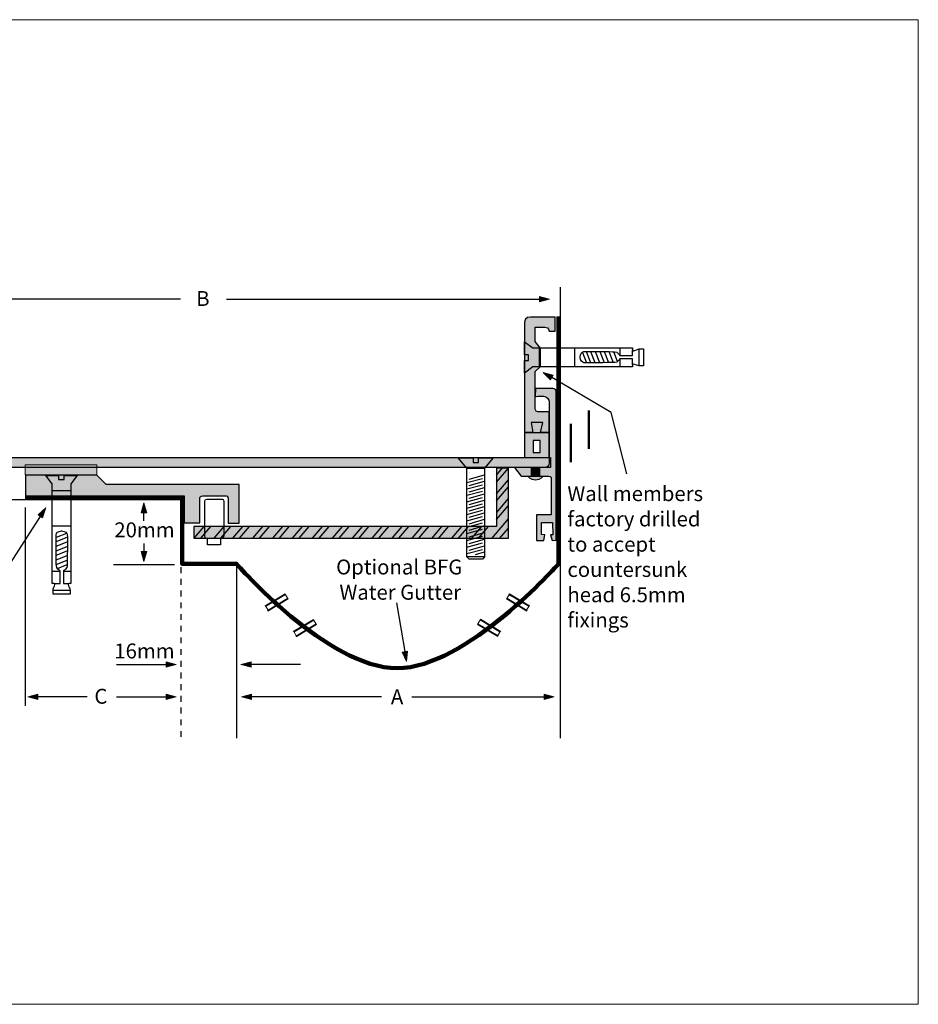
# Model space of a CAD drawing. Units: inches. Extents: x -61 to 359, y -43 to 253.
# Drawn here: x 88 to 359, y -43 to 253 of the extents above; entities that cross this region are included whole.
import ezdxf

# ---------------------------------------------------------------- set-up
doc = ezdxf.new("R2010")
doc.units = ezdxf.units.IN
doc.header["$MEASUREMENT"] = 0
for name, pattern in [('AI-Linetype-1', [3.527778, 1.763889, -1.763889]), ('AI-Linetype-2', [0.345158, 0.172579, -0.172579, 0, 0, 0, 0]), ('AI-Linetype-3', [0.345158, 0.172579, -0.172579, 0, 0, 0, 0])]:
    doc.linetypes.add(name, pattern=pattern)
for name, color, linetype in [('border', 7, 'Continuous'), ('copy', 7, 'Continuous'), ('coverplate', 7, 'Continuous'), ('fixings', 7, 'Continuous'), ('floor', 7, 'Continuous'), ('sidemembers', 7, 'Continuous'), ('wall mount', 7, 'Continuous'), ('water gutter', 7, 'Continuous')]:
    doc.layers.add(name, color=color, linetype=linetype)

# ---------------------------------------------------------------- blocks, each defined once
blk = doc.blocks.new('block 2')
at = {"layer": 'floor', "color": 250, "lineweight": 25, "true_color": 0x1c1c1b}
blk.add_lwpolyline([(3.69, 108.82), (136.66, 108.82), (136.66, 89.09), (153.45, 89.09), (153.45, 36.83)], dxfattribs=at)
at = {"layer": 'floor', "color": 250, "linetype": 'AI-Linetype-1', "lineweight": 25, "true_color": 0x1c1c1b}
blk.add_lwpolyline([(136.66, 88.39), (136.66, 36.83)], dxfattribs=at)
blk = doc.blocks.new('block 3')
at = {"layer": 'water gutter', "true_color": 0x1c1c1b}
h = blk.add_hatch(color=250, dxfattribs=at)
h.dxf.hatch_style = 2
h.paths.add_polyline_path([(170.69, 68.79), (176.79, 72.45), (176.67, 72.65), (170.57, 68.99)])
h = blk.add_hatch(color=250, dxfattribs=at)
h.dxf.hatch_style = 2
h.paths.add_polyline_path([(171.45, 67.43), (177.55, 71.09), (177.43, 71.28), (171.34, 67.63)])
at = {"layer": 'water gutter', "lineweight": 0}
for points in [[(170.69, 68.79), (176.79, 72.45), (176.67, 72.65), (170.57, 68.99)], [(170.63, 68.89), (176.73, 72.55)], [(177.47, 71.22), (171.51, 67.65), (170.71, 68.99), (176.66, 72.57), (177.47, 71.22)], [(171.45, 67.43), (177.55, 71.09), (177.43, 71.28), (171.34, 67.63)], [(171.39, 67.53), (177.49, 71.19)]]:
    blk.add_lwpolyline(points, dxfattribs=at)
blk = doc.blocks.new('block 4')
at = {"layer": 'water gutter', "true_color": 0x1c1c1b}
h = blk.add_hatch(color=250, dxfattribs=at)
h.dxf.hatch_style = 2
h.paths.add_polyline_path([(162.18, 76.55), (168.27, 80.2), (168.15, 80.4), (162.06, 76.74)])
h = blk.add_hatch(color=250, dxfattribs=at)
h.dxf.hatch_style = 2
h.paths.add_polyline_path([(162.94, 75.18), (169.04, 78.84), (168.92, 79.04), (162.82, 75.38)])
at = {"layer": 'water gutter', "lineweight": 0}
for points in [[(162.18, 76.55), (168.27, 80.2), (168.15, 80.4), (162.06, 76.74)], [(162.12, 76.64), (168.21, 80.3)], [(168.95, 78.98), (163, 75.4), (162.19, 76.74), (168.15, 80.32), (168.95, 78.98)], [(162.94, 75.18), (169.04, 78.84), (168.92, 79.04), (162.82, 75.38)], [(162.88, 75.28), (168.98, 78.94)]]:
    blk.add_lwpolyline(points, dxfattribs=at)
blk = doc.blocks.new('block 5')
at = {"layer": 'water gutter', "true_color": 0x1c1c1b}
h = blk.add_hatch(color=250, dxfattribs=at)
h.dxf.hatch_style = 2
h.paths.add_polyline_path([(241.78, 76.74), (235.68, 80.4), (235.57, 80.2), (241.66, 76.55)])
h = blk.add_hatch(color=250, dxfattribs=at)
h.dxf.hatch_style = 2
h.paths.add_polyline_path([(241.02, 75.38), (234.92, 79.04), (234.8, 78.84), (240.9, 75.18)])
at = {"layer": 'water gutter', "lineweight": 0}
for points in [[(234.89, 78.98), (240.84, 75.4), (241.65, 76.74), (235.69, 80.32), (234.89, 78.98)], [(241.78, 76.74), (235.68, 80.4), (235.57, 80.2), (241.66, 76.55)], [(241.72, 76.64), (235.63, 80.3)], [(241.02, 75.38), (234.92, 79.04), (234.8, 78.84), (240.9, 75.18)], [(240.96, 75.28), (234.86, 78.94)]]:
    blk.add_lwpolyline(points, dxfattribs=at)
blk = doc.blocks.new('block 6')
at = {"layer": 'water gutter', "true_color": 0x1c1c1b}
h = blk.add_hatch(color=250, dxfattribs=at)
h.dxf.hatch_style = 2
h.paths.add_polyline_path([(232.32, 67.7), (226.22, 71.35), (226.1, 71.16), (232.2, 67.5)])
h = blk.add_hatch(color=250, dxfattribs=at)
h.dxf.hatch_style = 2
h.paths.add_polyline_path([(233.08, 69.06), (226.98, 72.72), (226.86, 72.52), (232.96, 68.86)])
at = {"layer": 'water gutter', "lineweight": 0}
for points in [[(232.32, 67.7), (226.22, 71.35), (226.1, 71.16), (232.2, 67.5)], [(232.26, 67.6), (226.16, 71.25)], [(226.18, 71.29), (232.14, 67.72), (232.95, 69.06), (226.99, 72.64), (226.18, 71.29)], [(233.08, 69.06), (226.98, 72.72), (226.86, 72.52), (232.96, 68.86)], [(233.02, 68.96), (226.92, 72.62)]]:
    blk.add_lwpolyline(points, dxfattribs=at)
blk = doc.blocks.new('block 7')
at = {"layer": 'wall mount', "true_color": 0xe3e3e3}
h = blk.add_hatch(color=254, dxfattribs=at)
h.dxf.hatch_style = 2
edge = h.paths.add_edge_path()
edge.add_spline(control_points=[(243.58, 114.68), (245.18, 114.68), (245.76, 115.87), (245.76, 115.87), (245.76, 115.87), (241.35, 115.87), (241.35, 115.87), (241.35, 115.87), (241.97, 114.68), (243.58, 114.68)], knot_values=[0, 0, 0, 0, 1, 1, 1, 2, 2, 2, 3, 3, 3, 3], degree=3, periodic=1)
h = blk.add_hatch(color=254, dxfattribs=at)
h.dxf.hatch_style = 2
h.paths.add_polyline_path([(244.8, 115.76), (242.39, 115.76), (242.39, 118.41), (244.8, 118.41)])
at = {"layer": 'wall mount', "color": 250, "lineweight": 25, "true_color": 0x1c1c1b}
blk.add_lwpolyline([(244.8, 115.76), (242.39, 115.76), (242.39, 118.41), (244.8, 118.41), (244.8, 115.76)], dxfattribs=at)
blk.add_open_spline([(243.58, 114.68), (245.18, 114.68), (245.76, 115.87), (245.76, 115.87), (245.76, 115.87), (241.35, 115.87), (241.35, 115.87), (241.35, 115.87), (241.97, 114.68), (243.58, 114.68)], degree=3, knots=[0, 0, 0, 0, 1, 1, 1, 2, 2, 2, 3, 3, 3, 3], dxfattribs=at)
blk = doc.blocks.new('block 9')
at = {"layer": 'fixings', "color": 250, "lineweight": 25, "true_color": 0x1c1c1b}
for points in [[(97.89, 111.53), (103.57, 111.53)], [(97.96, 100.88), (103.63, 100.88)], [(102.25, 98.54), (99.13, 97.37)], [(99.08, 96.11), (102.45, 97.42)], [(99.08, 94.74), (102.45, 96.05)], [(99.08, 93.36), (102.45, 94.68)], [(99.08, 91.99), (102.45, 93.3)], [(99.08, 90.62), (102.45, 91.93)], [(99.08, 89.25), (102.45, 90.56)], [(99.48, 88.03), (102.45, 89.19)], [(97.9, 87.21), (100.29, 87.21)], [(101.3, 87.21), (103.54, 87.21)], [(98.17, 81.5), (103.29, 81.5)]]:
    blk.add_lwpolyline(points, dxfattribs=at)
for points, knots in [([(103.29, 80.23), (103.29, 80.23), (103.29, 81.5), (103.29, 81.5), (103.29, 81.82), (102.76, 82.89), (102.76, 83.16), (102.76, 83.43), (102.97, 83.51), (102.97, 83.51), (102.97, 83.51), (103.57, 83.51), (103.57, 83.51), (103.57, 83.51), (103.57, 111.33), (103.57, 111.33), (103.57, 111.33), (103.57, 113.58), (103.57, 113.58), (103.57, 113.58), (105.41, 116.09), (105.41, 116.09), (105.41, 116.09), (101.55, 116.09), (101.55, 116.09), (101.55, 116.09), (101.55, 114.84), (101.55, 114.84), (101.55, 114.84), (99.82, 114.84), (99.82, 114.84), (99.82, 114.84), (99.82, 116.09), (99.82, 116.09), (99.82, 116.09), (95.99, 116.09), (95.99, 116.09), (95.99, 116.09), (97.88, 113.58), (97.88, 113.58), (97.88, 113.58), (97.89, 111.33), (97.89, 111.33), (97.89, 111.33), (97.89, 83.51), (97.89, 83.51), (97.89, 83.51), (98.49, 83.51), (98.49, 83.51), (98.49, 83.51), (98.7, 83.43), (98.7, 83.16), (98.7, 82.89), (98.17, 81.82), (98.17, 81.5), (98.17, 81.5), (98.17, 80.23), (98.17, 80.23), (98.17, 80.23), (103.29, 80.23), (103.29, 80.23)], [0, 0, 0, 0, 1, 1, 1, 2, 2, 2, 3, 3, 3, 4, 4, 4, 5, 5, 5, 6, 6, 6, 7, 7, 7, 8, 8, 8, 9, 9, 9, 10, 10, 10, 11, 11, 11, 12, 12, 12, 13, 13, 13, 14, 14, 14, 15, 15, 15, 16, 16, 16, 17, 17, 17, 18, 18, 18, 19, 19, 19, 20, 20, 20, 20]), ([(98.55, 83.51), (98.55, 83.51), (100.3, 83.51), (100.3, 83.51), (100.3, 83.51), (100.3, 87.3), (100.3, 87.3), (100.3, 87.3), (100.17, 87.4), (100.17, 87.4), (100.17, 87.4), (99.17, 88.07), (99.17, 88.82), (99.17, 89.44), (99.12, 95.19), (99.13, 97.37), (99.13, 97.82), (99.13, 98.11), (99.14, 98.18), (99.19, 98.6), (99.62, 99.34), (100.85, 99.34), (100.85, 99.34), (100.77, 99.34), (100.77, 99.34), (102, 99.34), (102.43, 98.6), (102.48, 98.18), (102.53, 97.77), (102.46, 89.57), (102.46, 88.82), (102.46, 88.07), (101.45, 87.4), (101.45, 87.4), (101.45, 87.4), (101.33, 87.3), (101.33, 87.3), (101.33, 87.3), (101.33, 83.51), (101.33, 83.51), (101.33, 83.51), (102.99, 83.51), (102.99, 83.51)], [0, 0, 0, 0, 1, 1, 1, 2, 2, 2, 3, 3, 3, 4, 4, 4, 5, 5, 5, 6, 6, 6, 7, 7, 7, 8, 8, 8, 9, 9, 9, 10, 10, 10, 11, 11, 11, 12, 12, 12, 13, 13, 13, 14, 14, 14, 14])]:
    blk.add_open_spline(points, degree=3, knots=knots, dxfattribs=at)
blk = doc.blocks.new('block 10')
at = {"layer": 'fixings', "color": 250, "lineweight": 25, "true_color": 0x1c1c1b}
for points in [[(244.78, 148.81), (244.78, 154.5)], [(255.43, 148.88), (255.43, 154.56)], [(269.1, 152.23), (269.1, 154.47)], [(257.77, 153.18), (258.94, 150.05)], [(260.2, 150), (258.89, 153.38)], [(261.57, 150), (260.26, 153.38)], [(262.95, 150), (261.63, 153.38)], [(264.32, 150), (263.01, 153.38)], [(265.69, 150), (264.38, 153.38)], [(267.06, 150), (265.75, 153.38)], [(268.28, 150.41), (267.12, 153.38)], [(274.81, 149.1), (274.81, 154.21)], [(269.1, 148.83), (269.1, 151.22)]]:
    blk.add_lwpolyline(points, dxfattribs=at)
for points, knots in [([(276.08, 154.21), (276.08, 154.21), (274.81, 154.21), (274.81, 154.21), (274.49, 154.21), (273.42, 153.69), (273.15, 153.69), (272.88, 153.69), (272.8, 153.9), (272.8, 153.9), (272.8, 153.9), (272.8, 154.5), (272.8, 154.5), (272.8, 154.5), (244.98, 154.5), (244.98, 154.5), (244.98, 154.5), (242.74, 154.5), (242.74, 154.5), (242.74, 154.5), (240.22, 156.34), (240.22, 156.34), (240.22, 156.34), (240.22, 152.48), (240.22, 152.48), (240.22, 152.48), (241.47, 152.48), (241.47, 152.48), (241.47, 152.48), (241.47, 150.75), (241.47, 150.75), (241.47, 150.75), (240.22, 150.75), (240.22, 150.75), (240.22, 150.75), (240.22, 146.92), (240.22, 146.92), (240.22, 146.92), (242.74, 148.81), (242.74, 148.81), (242.74, 148.81), (244.98, 148.81), (244.98, 148.81), (244.98, 148.81), (272.8, 148.81), (272.8, 148.81), (272.8, 148.81), (272.8, 149.42), (272.8, 149.42), (272.8, 149.42), (272.88, 149.62), (273.15, 149.62), (273.42, 149.62), (274.49, 149.1), (274.81, 149.1), (274.81, 149.1), (276.08, 149.1), (276.08, 149.1), (276.08, 149.1), (276.08, 154.21), (276.08, 154.21)], [0, 0, 0, 0, 1, 1, 1, 2, 2, 2, 3, 3, 3, 4, 4, 4, 5, 5, 5, 6, 6, 6, 7, 7, 7, 8, 8, 8, 9, 9, 9, 10, 10, 10, 11, 11, 11, 12, 12, 12, 13, 13, 13, 14, 14, 14, 15, 15, 15, 16, 16, 16, 17, 17, 17, 18, 18, 18, 19, 19, 19, 20, 20, 20, 20]), ([(272.8, 149.47), (272.8, 149.47), (272.8, 151.22), (272.8, 151.22), (272.8, 151.22), (269.01, 151.22), (269.01, 151.22), (269.01, 151.22), (268.91, 151.1), (268.91, 151.1), (268.91, 151.1), (268.24, 150.09), (267.49, 150.09), (266.87, 150.09), (261.12, 150.04), (258.94, 150.05), (258.5, 150.06), (258.2, 150.06), (258.13, 150.07), (257.72, 150.12), (256.97, 150.55), (256.97, 151.78), (256.97, 151.78), (256.97, 151.7), (256.97, 151.7), (256.97, 152.93), (257.72, 153.36), (258.13, 153.41), (258.54, 153.46), (266.74, 153.38), (267.49, 153.38), (268.24, 153.38), (268.91, 152.38), (268.91, 152.38), (268.91, 152.38), (269.01, 152.25), (269.01, 152.25), (269.01, 152.25), (272.8, 152.25), (272.8, 152.25), (272.8, 152.25), (272.8, 153.91), (272.8, 153.91)], [0, 0, 0, 0, 1, 1, 1, 2, 2, 2, 3, 3, 3, 4, 4, 4, 5, 5, 5, 6, 6, 6, 7, 7, 7, 8, 8, 8, 9, 9, 9, 10, 10, 10, 11, 11, 11, 12, 12, 12, 13, 13, 13, 14, 14, 14, 14])]:
    blk.add_open_spline(points, degree=3, knots=knots, dxfattribs=at)
blk = doc.blocks.new('block 11')
at = {"layer": 'copy', "color": 250, "true_color": 0x1c1c1b, "insert": (141.31, 167.17), "char_height": 4.4958, "attachment_point": 7}
blk.add_mtext('\\fHelveticaNeue Roman|b0|i0|c0|p34;\\W1;B', dxfattribs=at)
blk = doc.blocks.new('block 12')
at = {"layer": 'copy', "color": 250, "true_color": 0x1c1c1b, "insert": (199.99, 47.1), "char_height": 4.4958, "attachment_point": 7}
blk.add_mtext('\\fHelveticaNeue Roman|b0|i0|c0|p34;\\W1;A', dxfattribs=at)
blk = doc.blocks.new('block 13')
at = {"layer": 'copy', "color": 250, "true_color": 0x1c1c1b, "insert": (110.63, 47.24), "char_height": 4.4958, "attachment_point": 7}
blk.add_mtext('\\fHelveticaNeue Roman|b0|i0|c0|p34;\\W1;C', dxfattribs=at)
blk = doc.blocks.new('block 14')
at = {"layer": 'copy', "color": 250, "true_color": 0x1c1c1b, "insert": (116.64, 60.9), "char_height": 4.4958, "attachment_point": 7}
blk.add_mtext('\\fHelveticaNeue Roman|b0|i0|c0|p34;\\W1;16mm', dxfattribs=at)
blk = doc.blocks.new('block 15')
at = {"layer": 'copy', "color": 250, "true_color": 0x1c1c1b, "insert": (116.64, 97.42), "char_height": 4.4958, "attachment_point": 7}
blk.add_mtext('\\fHelveticaNeue Roman|b0|i0|c0|p34;\\W1;20mm', dxfattribs=at)
blk = doc.blocks.new('block 16')
at = {"layer": 'copy', "true_color": 0x1c1c1b}
h = blk.add_hatch(color=250, dxfattribs=at)
h.dxf.hatch_style = 2
h.paths.add_polyline_path([(38.34, 170.02), (35.32, 169.21), (38.34, 168.4)])
at = {"layer": 'copy', "lineweight": 0}
blk.add_lwpolyline([(38.34, 170.02), (35.32, 169.21), (38.34, 168.4), (38.34, 170.02)], dxfattribs=at)
at = {"layer": 'copy', "color": 250, "lineweight": 25, "true_color": 0x1c1c1b}
blk.add_lwpolyline([(136.59, 169.22), (37.79, 169.22)], dxfattribs=at)
blk = doc.blocks.new('block 17')
at = {"layer": 'copy', "true_color": 0x1c1c1b}
h = blk.add_hatch(color=250, dxfattribs=at)
h.dxf.hatch_style = 2
h.paths.add_polyline_path([(158.01, 50.09), (155, 49.28), (158.01, 48.47)])
at = {"layer": 'copy', "lineweight": 0}
blk.add_lwpolyline([(158.01, 50.09), (155, 49.28), (158.01, 48.47), (158.01, 50.09)], dxfattribs=at)
at = {"layer": 'copy', "color": 250, "lineweight": 25, "true_color": 0x1c1c1b}
blk.add_lwpolyline([(197.19, 49.29), (157.46, 49.29)], dxfattribs=at)
blk = doc.blocks.new('block 18')
at = {"layer": 'copy', "true_color": 0x1c1c1b}
h = blk.add_hatch(color=250, dxfattribs=at)
h.dxf.hatch_style = 2
h.paths.add_polyline_path([(93.59, 50.09), (90.58, 49.28), (93.59, 48.47)])
at = {"layer": 'copy', "lineweight": 0}
blk.add_lwpolyline([(93.59, 50.09), (90.58, 49.28), (93.59, 48.47), (93.59, 50.09)], dxfattribs=at)
at = {"layer": 'copy', "color": 250, "lineweight": 25, "true_color": 0x1c1c1b}
blk.add_lwpolyline([(108.51, 49.29), (93.04, 49.29)], dxfattribs=at)
blk = doc.blocks.new('block 19')
at = {"layer": 'copy', "true_color": 0x1c1c1b}
h = blk.add_hatch(color=250, dxfattribs=at)
h.dxf.hatch_style = 2
h.paths.add_polyline_path([(132.24, 50.09), (135.26, 49.28), (132.24, 48.47)])
at = {"layer": 'copy', "color": 250, "lineweight": 25, "true_color": 0x1c1c1b}
blk.add_lwpolyline([(117.32, 49.29), (132.8, 49.29)], dxfattribs=at)
at = {"layer": 'copy', "lineweight": 0}
blk.add_lwpolyline([(132.24, 50.09), (135.26, 49.28), (132.24, 48.47), (132.24, 50.09)], dxfattribs=at)
blk = doc.blocks.new('block 20')
at = {"layer": 'copy', "true_color": 0x1c1c1b}
h = blk.add_hatch(color=250, dxfattribs=at)
h.dxf.hatch_style = 2
h.paths.add_polyline_path([(132.24, 59.84), (135.26, 59.03), (132.24, 58.23)])
at = {"layer": 'copy', "lineweight": 0}
blk.add_lwpolyline([(132.24, 59.84), (135.26, 59.03), (132.24, 58.23), (132.24, 59.84)], dxfattribs=at)
at = {"layer": 'copy', "color": 250, "lineweight": 25, "true_color": 0x1c1c1b}
blk.add_lwpolyline([(117.32, 59.04), (132.8, 59.04)], dxfattribs=at)
blk = doc.blocks.new('block 24')
at = {"layer": 'copy', "true_color": 0x1c1c1b}
h = blk.add_hatch(color=250, dxfattribs=at)
h.dxf.hatch_style = 2
h.paths.add_polyline_path([(124.78, 104.79), (125.58, 107.8), (126.39, 104.79)])
at = {"layer": 'copy', "lineweight": 0}
blk.add_lwpolyline([(124.78, 104.79), (125.58, 107.8), (126.39, 104.79), (124.78, 104.79)], dxfattribs=at)
at = {"layer": 'copy', "color": 250, "lineweight": 25, "true_color": 0x1c1c1b}
blk.add_lwpolyline([(125.57, 102.37), (125.57, 105.34)], dxfattribs=at)
blk = doc.blocks.new('block 25')
at = {"layer": 'copy', "true_color": 0x1c1c1b}
h = blk.add_hatch(color=250, dxfattribs=at)
h.dxf.hatch_style = 2
h.paths.add_polyline_path([(124.78, 93.13), (125.58, 90.12), (126.39, 93.13)])
at = {"layer": 'copy', "color": 250, "lineweight": 25, "true_color": 0x1c1c1b}
blk.add_lwpolyline([(125.57, 95.55), (125.57, 92.58)], dxfattribs=at)
at = {"layer": 'copy', "lineweight": 0}
blk.add_lwpolyline([(124.78, 93.13), (125.58, 90.12), (126.39, 93.13), (124.78, 93.13)], dxfattribs=at)
blk = doc.blocks.new('block 26')
at = {"layer": 'copy', "true_color": 0x1c1c1b}
h = blk.add_hatch(color=250, dxfattribs=at)
h.dxf.hatch_style = 2
h.paths.add_polyline_path([(157.83, 59.84), (154.81, 59.03), (157.83, 58.23)])
at = {"layer": 'copy', "lineweight": 0}
blk.add_lwpolyline([(157.83, 59.84), (154.81, 59.03), (157.83, 58.23), (157.83, 59.84)], dxfattribs=at)
at = {"layer": 'copy', "color": 250, "lineweight": 25, "true_color": 0x1c1c1b}
blk.add_lwpolyline([(172.75, 59.04), (157.28, 59.04)], dxfattribs=at)
blk = doc.blocks.new('block 27')
at = {"layer": 'copy', "true_color": 0x1c1c1b}
h = blk.add_hatch(color=250, dxfattribs=at)
h.dxf.hatch_style = 2
h.paths.add_polyline_path([(203.4, 62.79), (204.69, 59.96), (204.99, 63.06)])
at = {"layer": 'copy', "color": 250, "lineweight": 25, "true_color": 0x1c1c1b}
blk.add_lwpolyline([(201.69, 77.63), (204.27, 62.38)], dxfattribs=at)
at = {"layer": 'copy', "lineweight": 0}
blk.add_lwpolyline([(203.4, 62.79), (204.69, 59.96), (204.99, 63.06), (203.4, 62.79)], dxfattribs=at)
blk = doc.blocks.new('block 28')
at = {"layer": 'copy', "true_color": 0x1c1c1b}
h = blk.add_hatch(color=250, dxfattribs=at)
h.dxf.hatch_style = 2
h.paths.add_polyline_path([(95.04, 103.31), (95.99, 106.28), (93.68, 104.19)])
at = {"layer": 'copy', "color": 250, "lineweight": 25, "true_color": 0x1c1c1b}
blk.add_lwpolyline([(77.57, 77.59), (94.67, 104.21)], dxfattribs=at)
at = {"layer": 'copy', "lineweight": 0}
blk.add_lwpolyline([(95.04, 103.31), (95.99, 106.28), (93.68, 104.19), (95.04, 103.31)], dxfattribs=at)
blk = doc.blocks.new('block 29')
at = {"layer": 'copy', "true_color": 0x1c1c1b}
h = blk.add_hatch(color=250, dxfattribs=at)
h.dxf.hatch_style = 2
h.paths.add_polyline_path([(248.87, 146.28), (245.86, 147.11), (248.05, 144.89)])
at = {"layer": 'copy', "lineweight": 0}
blk.add_lwpolyline([(248.87, 146.28), (245.86, 147.11), (248.05, 144.89), (248.87, 146.28)], dxfattribs=at)
at = {"layer": 'copy', "color": 250, "lineweight": 25, "true_color": 0x1c1c1b}
blk.add_lwpolyline([(271.12, 116.6), (266.4, 135.08), (247.99, 145.87)], dxfattribs=at)
blk = doc.blocks.new('block 33')
at = {"layer": 'copy', "true_color": 0x1c1c1b}
h = blk.add_hatch(color=250, dxfattribs=at)
h.dxf.hatch_style = 2
h.paths.add_polyline_path([(246.19, 50.09), (249.21, 49.28), (246.19, 48.47)])
at = {"layer": 'copy', "color": 250, "lineweight": 25, "true_color": 0x1c1c1b}
blk.add_lwpolyline([(206.25, 49.29), (246.75, 49.29)], dxfattribs=at)
at = {"layer": 'copy', "lineweight": 0}
blk.add_lwpolyline([(246.19, 50.09), (249.21, 49.28), (246.19, 48.47), (246.19, 50.09)], dxfattribs=at)
blk = doc.blocks.new('block 34')
at = {"layer": 'copy', "true_color": 0x1c1c1b}
h = blk.add_hatch(color=250, dxfattribs=at)
h.dxf.hatch_style = 2
h.paths.add_polyline_path([(244.74, 168.4), (247.76, 169.21), (244.74, 170.02)])
at = {"layer": 'copy', "lineweight": 0}
blk.add_lwpolyline([(244.74, 168.4), (247.76, 169.21), (244.74, 170.02), (244.74, 168.4)], dxfattribs=at)
at = {"layer": 'copy', "color": 250, "lineweight": 25, "true_color": 0x1c1c1b}
blk.add_lwpolyline([(150.45, 169.2), (245.29, 169.2)], dxfattribs=at)
blk = doc.blocks.new('block 36')
at = {"layer": 'copy', "color": 28, "lineweight": 25, "true_color": 0x11100b}
for points in [[(223.55, 116.89), (223.55, 116.89)], [(228.21, 118.22), (228.21, 118.22)]]:
    blk.add_lwpolyline(points, dxfattribs=at)
blk = doc.blocks.new('block 37')
at = {"layer": 'copy', "color": 28, "lineweight": 25, "true_color": 0x11100b}
for points in [[(223.55, 114.97), (228.21, 116.3)], [(222.91, 113.92), (227.63, 115.19)]]:
    blk.add_lwpolyline(points, dxfattribs=at)
blk = doc.blocks.new('block 38')
at = {"layer": 'copy', "color": 28, "lineweight": 25, "true_color": 0x11100b}
for points in [[(222.91, 112), (227.63, 113.27)], [(223.55, 113.05), (228.21, 114.38)]]:
    blk.add_lwpolyline(points, dxfattribs=at)
blk = doc.blocks.new('block 39')
at = {"layer": 'copy', "color": 28, "lineweight": 25, "true_color": 0x11100b}
for points in [[(222.91, 110.08), (227.63, 111.35)], [(223.55, 111.13), (228.21, 112.46)]]:
    blk.add_lwpolyline(points, dxfattribs=at)
blk = doc.blocks.new('block 40')
at = {"layer": 'copy', "color": 28, "lineweight": 25, "true_color": 0x11100b}
for points in [[(223.55, 109.21), (228.21, 110.54)], [(222.91, 108.16), (227.63, 109.43)]]:
    blk.add_lwpolyline(points, dxfattribs=at)
blk = doc.blocks.new('block 41')
at = {"layer": 'copy', "color": 28, "lineweight": 25, "true_color": 0x11100b}
for points in [[(222.91, 106.24), (227.63, 107.51)], [(223.55, 107.29), (228.21, 108.62)]]:
    blk.add_lwpolyline(points, dxfattribs=at)
blk = doc.blocks.new('block 42')
at = {"layer": 'copy', "color": 28, "lineweight": 25, "true_color": 0x11100b}
for points in [[(222.91, 104.32), (227.63, 105.59)], [(223.55, 105.37), (228.21, 106.7)]]:
    blk.add_lwpolyline(points, dxfattribs=at)
blk = doc.blocks.new('block 43')
at = {"layer": 'copy', "color": 28, "lineweight": 25, "true_color": 0x11100b}
for points in [[(223.55, 103.45), (228.21, 104.78)], [(222.91, 102.4), (227.63, 103.67)]]:
    blk.add_lwpolyline(points, dxfattribs=at)
blk = doc.blocks.new('block 44')
at = {"layer": 'copy', "color": 28, "lineweight": 25, "true_color": 0x11100b}
for points in [[(223.55, 97.55), (228.21, 98.88)], [(222.91, 96.49), (227.63, 97.76)]]:
    blk.add_lwpolyline(points, dxfattribs=at)
blk = doc.blocks.new('block 45')
at = {"layer": 'copy', "color": 28, "lineweight": 25, "true_color": 0x11100b}
for points in [[(222.91, 94.49), (227.63, 95.76)], [(223.55, 95.55), (228.21, 96.88)]]:
    blk.add_lwpolyline(points, dxfattribs=at)
blk = doc.blocks.new('block 46')
at = {"layer": 'copy', "color": 28, "lineweight": 25, "true_color": 0x11100b}
for points in [[(222.91, 92.49), (227.63, 93.76)], [(223.55, 93.54), (228.21, 94.88)]]:
    blk.add_lwpolyline(points, dxfattribs=at)
blk = doc.blocks.new('block 47')
at = {"layer": 'copy', "color": 28, "lineweight": 25, "true_color": 0x11100b}
for points in [[(222.91, 100.48), (227.63, 101.75)], [(223.55, 101.53), (228.21, 102.86)]]:
    blk.add_lwpolyline(points, dxfattribs=at)
blk = doc.blocks.new('block 48')
at = {"layer": 'copy', "color": 28, "lineweight": 25, "true_color": 0x11100b}
for points in [[(223.55, 99.61), (228.21, 100.94)], [(222.91, 98.56), (227.63, 99.83)]]:
    blk.add_lwpolyline(points, dxfattribs=at)
blk = doc.blocks.new('block 35')
at = {"layer": 'copy', "color": 28, "lineweight": 25, "true_color": 0x11100b}
for points in [[(222.91, 118.27), (220.27, 121.43), (224.75, 121.43), (224.75, 119.99), (226.37, 119.99), (226.37, 121.43), (230.85, 121.43), (228.21, 118.27), (228.21, 91.48), (227.63, 90.84), (223.55, 90.84), (222.91, 91.48), (222.91, 118.27)], [(222.91, 118.27), (228.18, 118.27)], [(225.52, 92.25), (228.21, 93.02)], [(228.21, 91.48), (222.91, 91.48)]]:
    blk.add_lwpolyline(points, dxfattribs=at)
at = {"layer": 'copy', "color": 28, "linetype": 'AI-Linetype-3', "lineweight": 25, "true_color": 0x11100b}
blk.add_lwpolyline([(223.55, 118.27), (223.55, 118.27)], dxfattribs=at)
at = {"layer": 'copy', "color": 28, "linetype": 'AI-Linetype-2', "lineweight": 25, "true_color": 0x11100b}
blk.add_lwpolyline([(223.55, 90.84), (223.55, 90.84)], dxfattribs=at)
at = {"layer": 'copy'}
for name in ['block 37', 'block 36', 'block 38', 'block 39', 'block 40', 'block 41', 'block 42', 'block 43', 'block 47', 'block 48', 'block 44', 'block 45', 'block 46']:
    blk.add_blockref(name, (0, 0), dxfattribs=at)
blk = doc.blocks.new('block 49')
at = {"layer": 'copy', "color": 250, "lineweight": 25, "true_color": 0x1c1c1b}
for points in [[(152.38, 97.13), (155.38, 100.65)], [(154.38, 97.13), (157.38, 100.65)]]:
    blk.add_lwpolyline(points, dxfattribs=at)
blk = doc.blocks.new('block 50')
at = {"layer": 'copy', "color": 250, "lineweight": 25, "true_color": 0x1c1c1b}
for points in [[(158.38, 97.13), (161.38, 100.65)], [(160.38, 97.13), (163.38, 100.65)]]:
    blk.add_lwpolyline(points, dxfattribs=at)
blk = doc.blocks.new('block 51')
at = {"layer": 'copy', "color": 250, "lineweight": 25, "true_color": 0x1c1c1b}
for points in [[(164.38, 97.13), (167.38, 100.65)], [(166.38, 97.13), (169.38, 100.65)]]:
    blk.add_lwpolyline(points, dxfattribs=at)
blk = doc.blocks.new('block 52')
at = {"layer": 'copy', "color": 250, "lineweight": 25, "true_color": 0x1c1c1b}
for points in [[(170.38, 97.13), (173.38, 100.65)], [(172.38, 97.13), (175.38, 100.65)]]:
    blk.add_lwpolyline(points, dxfattribs=at)
blk = doc.blocks.new('block 53')
at = {"layer": 'copy', "color": 250, "lineweight": 25, "true_color": 0x1c1c1b}
for points in [[(176.38, 97.13), (179.38, 100.65)], [(178.38, 97.13), (181.38, 100.65)]]:
    blk.add_lwpolyline(points, dxfattribs=at)
blk = doc.blocks.new('block 54')
at = {"layer": 'copy', "color": 250, "lineweight": 25, "true_color": 0x1c1c1b}
for points in [[(182.38, 97.13), (185.38, 100.65)], [(184.38, 97.13), (187.38, 100.65)]]:
    blk.add_lwpolyline(points, dxfattribs=at)
blk = doc.blocks.new('block 55')
at = {"layer": 'copy', "color": 250, "lineweight": 25, "true_color": 0x1c1c1b}
for points in [[(188.38, 97.13), (191.38, 100.65)], [(190.38, 97.13), (193.38, 100.65)]]:
    blk.add_lwpolyline(points, dxfattribs=at)
blk = doc.blocks.new('block 56')
at = {"layer": 'copy', "color": 250, "lineweight": 25, "true_color": 0x1c1c1b}
for points in [[(194.38, 97.13), (197.38, 100.65)], [(196.38, 97.13), (199.38, 100.65)]]:
    blk.add_lwpolyline(points, dxfattribs=at)
blk = doc.blocks.new('block 57')
at = {"layer": 'copy', "color": 250, "lineweight": 25, "true_color": 0x1c1c1b}
for points in [[(200.38, 97.13), (203.38, 100.65)], [(202.38, 97.13), (205.38, 100.65)]]:
    blk.add_lwpolyline(points, dxfattribs=at)
blk = doc.blocks.new('block 58')
at = {"layer": 'copy', "color": 250, "lineweight": 25, "true_color": 0x1c1c1b}
for points in [[(206.38, 97.13), (209.38, 100.65)], [(208.38, 97.13), (211.38, 100.65)]]:
    blk.add_lwpolyline(points, dxfattribs=at)
blk = doc.blocks.new('block 59')
at = {"layer": 'copy', "color": 250, "lineweight": 25, "true_color": 0x1c1c1b}
for points in [[(212.38, 97.13), (215.38, 100.65)], [(214.38, 97.13), (217.38, 100.65)]]:
    blk.add_lwpolyline(points, dxfattribs=at)
blk = doc.blocks.new('block 60')
at = {"layer": 'copy', "color": 250, "lineweight": 25, "true_color": 0x1c1c1b}
for points in [[(218.38, 97.13), (221.38, 100.65)], [(220.38, 97.13), (223.38, 100.65)]]:
    blk.add_lwpolyline(points, dxfattribs=at)
blk = doc.blocks.new('block 61')
at = {"layer": 'copy', "color": 250, "lineweight": 25, "true_color": 0x1c1c1b}
for points in [[(224.38, 97.13), (227.38, 100.65)], [(226.38, 97.13), (229.38, 100.65)]]:
    blk.add_lwpolyline(points, dxfattribs=at)
blk = doc.blocks.new('block 62')
at = {"layer": 'copy', "color": 250, "lineweight": 25, "true_color": 0x1c1c1b}
blk.add_lwpolyline([(231.88, 104.94), (235.31, 108.97)], dxfattribs=at)
blk = doc.blocks.new('block 63')
at = {"layer": 'copy', "color": 250, "lineweight": 25, "true_color": 0x1c1c1b}
for points in [[(230.39, 97.06), (235.42, 102.97)], [(232.74, 97.06), (235.42, 100.21)]]:
    blk.add_lwpolyline(points, dxfattribs=at)
blk = doc.blocks.new('block 64')
at = {"layer": 'copy', "color": 250, "lineweight": 25, "true_color": 0x1c1c1b}
for points in [[(140.74, 97.13), (143.74, 100.65)], [(142.74, 97.13), (145.74, 100.65)]]:
    blk.add_lwpolyline(points, dxfattribs=at)
blk = doc.blocks.new('block 65')
at = {"layer": 'copy', "color": 250, "lineweight": 25, "true_color": 0x1c1c1b}
for points in [[(146.74, 97.13), (149.74, 100.65)], [(148.74, 97.13), (151.74, 100.65)]]:
    blk.add_lwpolyline(points, dxfattribs=at)

msp = doc.modelspace()

# ---------------------------------------------------------------- hatches: boundary and pattern name
at = {"layer": 'copy', "true_color": 0x0094d4}
h = msp.add_hatch(color=142, dxfattribs=at)
h.dxf.hatch_style = 2
h.paths.add_polyline_path([(235.42, 97.13), (235.42, 118.29), (231.85, 118.29), (231.85, 100.65), (140.6, 100.65), (140.6, 97.13)])
at = {"layer": 'coverplate', "true_color": 0xe3e3e3}
h = msp.add_hatch(color=254, dxfattribs=at)
h.dxf.hatch_style = 2
h.paths.add_polyline_path([(248.05, 118.42), (44.3, 118.42), (34.97, 111.77), (33.05, 114.41), (42.87, 121.44), (248.05, 121.44)])
at = {"layer": 'sidemembers', "true_color": 0x1c1c1b}
h = msp.add_hatch(color=250, dxfattribs=at)
h.dxf.hatch_style = 2
h.paths.add_polyline_path([(111.41, 116.27), (89.73, 116.27), (89.73, 119.27), (111.41, 119.27)])
at = {"layer": 'sidemembers', "true_color": 0xe3e3e3}
h = msp.add_hatch(color=254, dxfattribs=at)
h.dxf.hatch_style = 2
edge = h.paths.add_edge_path()
edge.add_spline(control_points=[(89.85, 109.93), (89.85, 109.93), (89.84, 116.16), (89.84, 116.16), (89.84, 116.16), (111.35, 116.16), (111.35, 116.16), (111.35, 116.16), (114.22, 113.3), (114.22, 113.3), (114.22, 113.3), (154.28, 113.3), (154.28, 113.3), (154.28, 113.3), (154.28, 101.69), (154.28, 101.69), (154.28, 101.69), (150.93, 101.69), (150.93, 101.69), (150.93, 101.69), (150.93, 108.97), (150.93, 108.97), (150.93, 109.94), (150.45, 109.9), (150, 109.9), (150, 109.9), (143.35, 109.9), (143.35, 109.9), (142.51, 109.9), (142.38, 109.5), (142.38, 108.93), (142.38, 108.93), (142.38, 101.78), (142.38, 101.78), (142.38, 101.78), (137.66, 101.78), (137.66, 101.78), (137.66, 101.78), (137.67, 109.94), (137.67, 109.94), (137.67, 109.94), (89.85, 109.93), (89.85, 109.93)], knot_values=[0, 0, 0, 0, 1, 1, 1, 2, 2, 2, 3, 3, 3, 4, 4, 4, 5, 5, 5, 6, 6, 6, 7, 7, 7, 8, 8, 8, 9, 9, 9, 10, 10, 10, 11, 11, 11, 12, 12, 12, 13, 13, 13, 14, 14, 14, 14], degree=3, periodic=1)
at = {"layer": 'wall mount', "true_color": 0xe3e3e3}
h = msp.add_hatch(color=254, dxfattribs=at)
h.dxf.hatch_style = 2
edge = h.paths.add_edge_path()
edge.add_spline(control_points=[(249.48, 163.83), (249.48, 163.83), (249.48, 159.53), (249.48, 159.53), (249.48, 159.53), (247.63, 159.53), (247.63, 159.53), (247.63, 159.53), (247.72, 160.81), (246.35, 160.81), (244.98, 160.81), (244.1, 160.81), (243.57, 160.81), (243.51, 160.81), (243.43, 160.65), (243.43, 160.65), (243.43, 160.65), (243.42, 156.42), (243.42, 156.42), (243.42, 156.42), (245.07, 154.49), (245.07, 154.49), (245.07, 154.49), (245.07, 148.95), (245.07, 148.95), (245.07, 148.95), (243.46, 147.45), (243.46, 147.45), (243.46, 147.45), (243.46, 136.44), (243.46, 136.44), (243.46, 136.44), (243.35, 135.25), (244.23, 135.23), (245.12, 135.21), (247.67, 135.23), (247.67, 135.23), (247.67, 135.23), (247.67, 129.03), (247.67, 129.03), (247.67, 129.03), (240.22, 129.03), (240.22, 129.03), (240.22, 129.03), (240.22, 161.51), (240.22, 162.15), (240.22, 162.79), (240.6, 163.82), (242.06, 163.82), (243.53, 163.82), (249.48, 163.83), (249.48, 163.83)], knot_values=[0, 0, 0, 0, 1, 1, 1, 2, 2, 2, 3, 3, 3, 4, 4, 4, 5, 5, 5, 6, 6, 6, 7, 7, 7, 8, 8, 8, 9, 9, 9, 10, 10, 10, 11, 11, 11, 12, 12, 12, 13, 13, 13, 14, 14, 14, 15, 15, 15, 16, 16, 16, 17, 17, 17, 17], degree=3, periodic=1)
h = msp.add_hatch(color=254, dxfattribs=at)
h.dxf.hatch_style = 2
edge = h.paths.add_edge_path()
edge.add_spline(control_points=[(243.57, 142.24), (243.57, 142.24), (248.04, 142.24), (248.75, 142.24), (249.45, 142.24), (249.83, 142.01), (249.83, 141.15), (249.83, 140.3), (249.83, 96.54), (249.83, 96.54), (249.83, 96.54), (248.54, 96.5), (248.54, 96.5), (248.54, 96.5), (248.04, 98.19), (248.04, 98.19), (248.04, 98.19), (248.76, 98.2), (248.76, 98.2), (248.76, 98.2), (248.69, 101.93), (248.69, 101.93), (248.69, 101.93), (245.41, 101.91), (245.41, 101.91), (245.41, 101.91), (245.41, 98.23), (245.41, 98.23), (245.41, 98.23), (246.4, 98.2), (246.4, 98.2), (246.4, 98.2), (246.1, 96.44), (246.1, 96.44), (246.1, 96.44), (245.84, 96.44), (245.84, 96.44), (245.84, 96.44), (243.87, 96.44), (243.87, 96.44), (243.87, 96.44), (243.87, 104.18), (243.87, 104.18), (243.87, 104.18), (248.28, 104.18), (248.28, 104.18), (248.28, 104.18), (248.28, 115.09), (248.28, 115.09), (248.28, 115.09), (248.47, 115.89), (247.47, 115.89), (246.48, 115.89), (239.25, 115.9), (239.25, 115.9), (239.25, 115.9), (237.27, 118.42), (237.27, 118.42), (237.27, 118.42), (246.35, 118.42), (246.35, 118.42), (246.35, 118.42), (247.67, 118.29), (247.67, 119.75), (247.67, 121.2), (247.67, 137.7), (247.67, 138.27), (247.67, 138.85), (246.92, 139.95), (246, 139.95), (245.07, 139.95), (243.48, 139.91), (243.48, 139.91), (243.48, 139.91), (243.57, 142.24), (243.57, 142.24)], knot_values=[0, 0, 0, 0, 1, 1, 1, 2, 2, 2, 3, 3, 3, 4, 4, 4, 5, 5, 5, 6, 6, 6, 7, 7, 7, 8, 8, 8, 9, 9, 9, 10, 10, 10, 11, 11, 11, 12, 12, 12, 13, 13, 13, 14, 14, 14, 15, 15, 15, 16, 16, 16, 17, 17, 17, 18, 18, 18, 19, 19, 19, 20, 20, 20, 21, 21, 21, 22, 22, 22, 23, 23, 23, 24, 24, 24, 25, 25, 25, 25], degree=3, periodic=1)
at = {"layer": 'wall mount', "true_color": 0xb2b2b1}
h = msp.add_hatch(color=253, dxfattribs=at)
h.dxf.hatch_style = 2
edge = h.paths.add_edge_path()
edge.add_spline(control_points=[(242.22, 132.06), (242.7, 132.04), (245.73, 132.05), (245.73, 132.05), (245.73, 132.05), (245.11, 129), (245.11, 129), (245.11, 129), (247.67, 128.99), (247.67, 128.99), (247.67, 128.99), (247.66, 121.44), (247.66, 121.44), (247.66, 121.44), (240.22, 121.44), (240.22, 121.44), (240.22, 121.44), (240.22, 128.97), (240.22, 128.97), (240.22, 128.97), (242.76, 128.97), (242.76, 128.97), (242.76, 128.97), (242.22, 132.06), (242.22, 132.06)], knot_values=[0, 0, 0, 0, 1, 1, 1, 2, 2, 2, 3, 3, 3, 4, 4, 4, 5, 5, 5, 6, 6, 6, 7, 7, 7, 8, 8, 8, 8], degree=3, periodic=1)
h.paths.add_polyline_path([(244.99, 126.62), (242.87, 126.62), (242.87, 122.96), (244.99, 122.96)])

# ---------------------------------------------------------------- linework, layer by layer
at = {"layer": 'border', "lineweight": 0}
msp.add_lwpolyline([(358.91, -43.39), (-61.5, -43.39), (-61.5, 253.49), (358.91, 253.49), (358.91, -43.39)], dxfattribs=at)
at = {"layer": 'copy', "color": 250, "lineweight": 25, "true_color": 0x1c1c1b}
for points in [[(235.42, 97.13), (235.42, 118.29), (231.85, 118.29), (231.85, 100.65), (140.6, 100.65), (140.6, 97.13), (235.42, 97.13)], [(231.85, 116.2), (233.75, 118.42)], [(231.85, 114.08), (235.42, 118.27)], [(231.85, 110.55), (235.42, 114.74)], [(231.85, 108.43), (235.42, 112.63)], [(231.85, 102.79), (235.42, 106.98)], [(89.75, 106.37), (89.75, 46.57)], [(116.39, 89.19), (134.78, 89.19)]]:
    msp.add_lwpolyline(points, dxfattribs=at)
msp.add_open_spline([(143.89, 107.98), (143.93, 106.87), (143.89, 98.46), (143.89, 97.79), (143.89, 97.12), (144.36, 97.01), (144.77, 97.01), (144.77, 97.01), (144.77, 95.18), (144.77, 95.18), (144.77, 95.18), (148.65, 95.18), (148.65, 95.18), (148.65, 95.18), (148.65, 96.6), (148.65, 96.6), (148.65, 96.6), (148.65, 97.04), (148.65, 97.04), (148.65, 97.04), (149.61, 96.97), (149.61, 97.82), (149.61, 97.82), (149.61, 107.57), (149.61, 108.24), (149.61, 108.91), (149.32, 108.95), (148.91, 108.95), (148.5, 108.95), (144.48, 108.95), (144.48, 108.95), (143.81, 108.95), (143.89, 107.98), (143.89, 107.98)], degree=3, knots=[0, 0, 0, 0, 1, 1, 1, 2, 2, 2, 3, 3, 3, 4, 4, 4, 5, 5, 5, 6, 6, 6, 7, 7, 7, 8, 8, 8, 9, 9, 9, 10, 10, 10, 11, 11, 11, 11], dxfattribs=at)
at = {"layer": 'coverplate', "color": 250, "lineweight": 25, "true_color": 0x1c1c1b}
msp.add_lwpolyline([(248.05, 118.42), (44.3, 118.42), (34.97, 111.77), (33.05, 114.41), (42.87, 121.44), (248.05, 121.44), (248.05, 118.42)], dxfattribs=at)
at = {"layer": 'floor', "color": 250, "lineweight": 25, "true_color": 0x1c1c1b}
msp.add_lwpolyline([(251.04, 172.8), (251.04, 36.83)], dxfattribs=at)
at = {"layer": 'sidemembers', "lineweight": 0}
msp.add_lwpolyline([(111.41, 116.27), (89.73, 116.27), (89.73, 119.27), (111.41, 119.27), (111.41, 116.27)], dxfattribs=at)
at = {"layer": 'sidemembers', "color": 250, "lineweight": 25, "true_color": 0x1c1c1b}
msp.add_open_spline([(89.85, 109.93), (89.85, 109.93), (89.84, 116.16), (89.84, 116.16), (89.84, 116.16), (111.35, 116.16), (111.35, 116.16), (111.35, 116.16), (114.22, 113.3), (114.22, 113.3), (114.22, 113.3), (154.28, 113.3), (154.28, 113.3), (154.28, 113.3), (154.28, 101.69), (154.28, 101.69), (154.28, 101.69), (150.93, 101.69), (150.93, 101.69), (150.93, 101.69), (150.93, 108.97), (150.93, 108.97), (150.93, 109.94), (150.45, 109.9), (150, 109.9), (150, 109.9), (143.35, 109.9), (143.35, 109.9), (142.51, 109.9), (142.38, 109.5), (142.38, 108.93), (142.38, 108.93), (142.38, 101.78), (142.38, 101.78), (142.38, 101.78), (137.66, 101.78), (137.66, 101.78), (137.66, 101.78), (137.67, 109.94), (137.67, 109.94), (137.67, 109.94), (89.85, 109.93), (89.85, 109.93)], degree=3, knots=[0, 0, 0, 0, 1, 1, 1, 2, 2, 2, 3, 3, 3, 4, 4, 4, 5, 5, 5, 6, 6, 6, 7, 7, 7, 8, 8, 8, 9, 9, 9, 10, 10, 10, 11, 11, 11, 12, 12, 12, 13, 13, 13, 14, 14, 14, 14], dxfattribs=at)
at = {"layer": 'wall mount', "color": 250, "lineweight": 50, "true_color": 0x1c1c1b}
for points in [[(259.67, 124.09), (259.67, 135.64)], [(254.17, 131.64), (254.17, 120.09)]]:
    msp.add_lwpolyline(points, dxfattribs=at)
at = {"layer": 'wall mount', "color": 250, "lineweight": 25, "true_color": 0x1c1c1b}
msp.add_lwpolyline([(244.99, 126.62), (242.87, 126.62), (242.87, 122.96), (244.99, 122.96), (244.99, 126.62)], dxfattribs=at)
for points, knots in [([(249.48, 163.83), (249.48, 163.83), (249.48, 159.53), (249.48, 159.53), (249.48, 159.53), (247.63, 159.53), (247.63, 159.53), (247.63, 159.53), (247.72, 160.81), (246.35, 160.81), (244.98, 160.81), (244.1, 160.81), (243.57, 160.81), (243.51, 160.81), (243.43, 160.65), (243.43, 160.65), (243.43, 160.65), (243.42, 156.42), (243.42, 156.42), (243.42, 156.42), (245.07, 154.49), (245.07, 154.49), (245.07, 154.49), (245.07, 148.95), (245.07, 148.95), (245.07, 148.95), (243.46, 147.45), (243.46, 147.45), (243.46, 147.45), (243.46, 136.44), (243.46, 136.44), (243.46, 136.44), (243.35, 135.25), (244.23, 135.23), (245.12, 135.21), (247.67, 135.23), (247.67, 135.23), (247.67, 135.23), (247.67, 129.03), (247.67, 129.03), (247.67, 129.03), (240.22, 129.03), (240.22, 129.03), (240.22, 129.03), (240.22, 161.51), (240.22, 162.15), (240.22, 162.79), (240.6, 163.82), (242.06, 163.82), (243.53, 163.82), (249.48, 163.83), (249.48, 163.83)], [0, 0, 0, 0, 1, 1, 1, 2, 2, 2, 3, 3, 3, 4, 4, 4, 5, 5, 5, 6, 6, 6, 7, 7, 7, 8, 8, 8, 9, 9, 9, 10, 10, 10, 11, 11, 11, 12, 12, 12, 13, 13, 13, 14, 14, 14, 15, 15, 15, 16, 16, 16, 17, 17, 17, 17]), ([(243.57, 142.24), (243.57, 142.24), (248.04, 142.24), (248.75, 142.24), (249.45, 142.24), (249.83, 142.01), (249.83, 141.15), (249.83, 140.3), (249.83, 96.54), (249.83, 96.54), (249.83, 96.54), (248.54, 96.5), (248.54, 96.5), (248.54, 96.5), (248.04, 98.19), (248.04, 98.19), (248.04, 98.19), (248.76, 98.2), (248.76, 98.2), (248.76, 98.2), (248.69, 101.93), (248.69, 101.93), (248.69, 101.93), (245.41, 101.91), (245.41, 101.91), (245.41, 101.91), (245.41, 98.23), (245.41, 98.23), (245.41, 98.23), (246.4, 98.2), (246.4, 98.2), (246.4, 98.2), (246.1, 96.44), (246.1, 96.44), (246.1, 96.44), (245.84, 96.44), (245.84, 96.44), (245.84, 96.44), (243.87, 96.44), (243.87, 96.44), (243.87, 96.44), (243.87, 104.18), (243.87, 104.18), (243.87, 104.18), (248.28, 104.18), (248.28, 104.18), (248.28, 104.18), (248.28, 115.09), (248.28, 115.09), (248.28, 115.09), (248.47, 115.89), (247.47, 115.89), (246.48, 115.89), (239.25, 115.9), (239.25, 115.9), (239.25, 115.9), (237.27, 118.42), (237.27, 118.42), (237.27, 118.42), (246.35, 118.42), (246.35, 118.42), (246.35, 118.42), (247.67, 118.29), (247.67, 119.75), (247.67, 121.2), (247.67, 137.7), (247.67, 138.27), (247.67, 138.85), (246.92, 139.95), (246, 139.95), (245.07, 139.95), (243.48, 139.91), (243.48, 139.91), (243.48, 139.91), (243.57, 142.24), (243.57, 142.24)], [0, 0, 0, 0, 1, 1, 1, 2, 2, 2, 3, 3, 3, 4, 4, 4, 5, 5, 5, 6, 6, 6, 7, 7, 7, 8, 8, 8, 9, 9, 9, 10, 10, 10, 11, 11, 11, 12, 12, 12, 13, 13, 13, 14, 14, 14, 15, 15, 15, 16, 16, 16, 17, 17, 17, 18, 18, 18, 19, 19, 19, 20, 20, 20, 21, 21, 21, 22, 22, 22, 23, 23, 23, 24, 24, 24, 25, 25, 25, 25]), ([(242.22, 132.06), (242.7, 132.04), (245.73, 132.05), (245.73, 132.05), (245.73, 132.05), (245.11, 129), (245.11, 129), (245.11, 129), (247.67, 128.99), (247.67, 128.99), (247.67, 128.99), (247.66, 121.44), (247.66, 121.44), (247.66, 121.44), (240.22, 121.44), (240.22, 121.44), (240.22, 121.44), (240.22, 128.97), (240.22, 128.97), (240.22, 128.97), (242.76, 128.97), (242.76, 128.97), (242.76, 128.97), (242.22, 132.06), (242.22, 132.06)], [0, 0, 0, 0, 1, 1, 1, 2, 2, 2, 3, 3, 3, 4, 4, 4, 5, 5, 5, 6, 6, 6, 7, 7, 7, 8, 8, 8, 8])]:
    msp.add_open_spline(points, degree=3, knots=knots, dxfattribs=at)
at = {"layer": 'water gutter', "color": 250, "lineweight": 106, "true_color": 0x1c1c1b}
msp.add_open_spline([(89.75, 109.33), (89.75, 109.33), (137.06, 109.33), (137.06, 109.33), (137.06, 109.33), (137.06, 89.42), (137.06, 89.42), (137.06, 89.42), (153.45, 89.42), (153.45, 89.42), (153.45, 89.42), (180.86, 57.96), (201.85, 57.96), (222.85, 57.96), (250.47, 89.42), (250.47, 89.42), (250.47, 89.42), (250.49, 163.98), (250.49, 163.98)], degree=3, knots=[0, 0, 0, 0, 1, 1, 1, 2, 2, 2, 3, 3, 3, 4, 4, 4, 5, 5, 5, 6, 6, 6, 6], dxfattribs=at)

# ---------------------------------------------------------------- block references
at = {"layer": 'copy'}
for name in ['block 16', 'block 11', 'block 34', 'block 29', 'block 35', 'block 24', 'block 62', 'block 28', 'block 15', 'block 63', 'block 64', 'block 65', 'block 49', 'block 50', 'block 51', 'block 52', 'block 53', 'block 54', 'block 55', 'block 56', 'block 57', 'block 58', 'block 59', 'block 60', 'block 61', 'block 25', 'block 27', 'block 14', 'block 20', 'block 26', 'block 13', 'block 12', 'block 18', 'block 19', 'block 17', 'block 33']:
    msp.add_blockref(name, (0, 0), dxfattribs=at)
at = {"layer": 'fixings'}
for name in ['block 10', 'block 9']:
    msp.add_blockref(name, (0, 0), dxfattribs=at)
at = {"layer": 'floor'}
msp.add_blockref('block 2', (0, 0), dxfattribs=at)
at = {"layer": 'wall mount'}
msp.add_blockref('block 7', (0, 0), dxfattribs=at)
at = {"layer": 'water gutter'}
for name in ['block 4', 'block 5', 'block 3', 'block 6']:
    msp.add_blockref(name, (0, 0), dxfattribs=at)

# ---------------------------------------------------------------- texts
at = {"layer": 'copy', "color": 250, "true_color": 0x1c1c1b, "char_height": 4.4958, "attachment_point": 7}
for s, insert in [('\\fHelvetica Neue Light|b0|i0|c0|p34;\\W1;Wall members ', (253.17, 108.33)), ('\\fHelvetica Neue Light|b0|i0|c0|p34;\\W1;factory drilled ', (253.17, 100.71)), ('\\fHelvetica Neue Light|b0|i0|c0|p34;\\W1;to accept ', (253.17, 93.09)), ('\\fHelvetica Neue Light|b0|i0|c0|p34;\\W1;Optional BFG ', (183.48, 86.22)), ('\\fHelvetica Neue Light|b0|i0|c0|p34;\\W1;countersunk ', (253.17, 85.47)), ('\\fHelvetica Neue Light|b0|i0|c0|p34;\\W1;Water Gutter', (184.48, 78.6)), ('\\fHelvetica Neue Light|b0|i0|c0|p34;\\W1;head 6.5mm ', (253.17, 77.85)), ('\\fHelvetica Neue Light|b0|i0|c0|p34;\\W1;fixings', (253.17, 70.23))]:
    msp.add_mtext(s, dxfattribs=dict(at, insert=insert))

doc.saveas('drawing.dxf')
